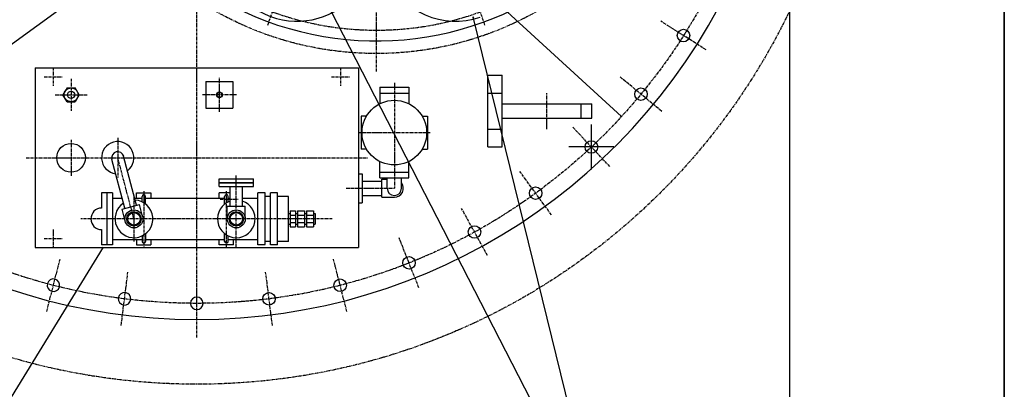
# Model space of a CAD drawing. Units: millimetres. Extents: x -10247 to 98, y 0 to 7172.
# Drawn here: x -2741 to 0, y 2405 to 3433 of the extents above; entities that cross this region are included whole.
import ezdxf

# ---------------------------------------------------------------- set-up
doc = ezdxf.new("R2010")
doc.units = ezdxf.units.MM
doc.linetypes.add('CENTER', pattern=[12, 7.5, -1.5, 1.5, -1.5])
doc.linetypes.add('PHANTOM', pattern=[15, 7.5, -1.5, 1.5, -1.5, 1.5, -1.5])
doc.layers.add('VIEW0001', color=7, linetype='Continuous')
doc.layers.add('VIEW0002', color=7, linetype='Continuous')
doc.styles.get("Standard").update_dxf_attribs({"font": 'ROMANS', "bigfont": 'EXTFONT'})
doc.dimstyles.new('ISO-25', dxfattribs={"dimtxt": 2.5, "dimasz": 2.5, "dimexe": 1.25, "dimexo": 0.625, "dimtad": 1, "dimtxsty": 'Standard', "dimcen": 2.5, "dimadec": 0, "dimazin": 0, "dimtfac": 1, "dimtmove": 0, "dimatfit": 3, "dimfxl": 0, "dimarcsym": 0})

# ---------------------------------------------------------------- blocks, each defined once
blk = doc.blocks.new('SYM0010')
at = {"color": 7, "linetype": 'Continuous'}
for p, q in [((0, 0), (-490.9, -800)), ((0, 0), (-2.1, -2.4)), ((0, 0), (-1.2, -2.9)), ((-490.9, -800), (-1176.6, -800))]:
    blk.add_line(p, q, dxfattribs=at)
at = {"color": 7, "insert": (-1130.9, -780), "char_height": 80, "attachment_point": 7}
blk.add_mtext('{\\W0.833333;油タンクユニット}', dxfattribs=at)
blk = doc.blocks.new('SYM0012')
at = {"color": 7, "linetype": 'Continuous'}
for p, q in [((0, 0), (-1679.1, -1075.4)), ((0, 0), (-2.9, -1.2)), ((0, 0), (-2.3, -2.1)), ((-1679.1, -1075.4), (-2044.8, -1075.4))]:
    blk.add_line(p, q, dxfattribs=at)
at = {"color": 7, "insert": (-1999.1, -1055.4), "char_height": 80, "attachment_point": 7}
blk.add_mtext('{\\W0.833333;ストッパ}', dxfattribs=at)
blk = doc.blocks.new('SYM0014')
at = {"color": 7, "linetype": 'Continuous'}
for p, q in [((0, 0), (-1785.5, -1298.8)), ((0, 0), (-2.8, -1.4)), ((0, 0), (-2.2, -2.3)), ((-1785.5, -1298.8), (-2231.2, -1298.8))]:
    blk.add_line(p, q, dxfattribs=at)
at = {"color": 7, "insert": (-2185.6, -1278.8), "char_height": 80, "attachment_point": 7}
blk.add_mtext('{\\W0.833333;角度点検窓}', dxfattribs=at)
blk = doc.blocks.new('SYM0019')
at = {"color": 7, "linetype": 'Continuous'}
for p, q in [((0, 0), (354.5, -1440.9)), ((0, 0), (1.3, -2.9)), ((0, 0), (0.2, -3.2)), ((354.5, -1440.9), (960.2, -1440.9))]:
    blk.add_line(p, q, dxfattribs=at)
at = {"color": 7, "insert": (377.3, -1420.9), "char_height": 80, "attachment_point": 7}
blk.add_mtext('{\\W0.833333;旋回油圧モータ}', dxfattribs=at)
blk = doc.blocks.new('SYM0021')
at = {"color": 7, "linetype": 'Continuous'}
for q in [(750, -1458), (1.9, -2.5), (0.9, -3)]:
    blk.add_line((0, 0), q, dxfattribs=at)
blk = doc.blocks.new('SYM0028')
at = {"color": 7, "linetype": 'Continuous'}
for p, q in [((0, -62.5), (0, 62.5)), ((62.5, 0), (-62.5, 0))]:
    blk.add_line(p, q, dxfattribs=at)
blk = doc.blocks.new('DTL0005')
at = {"color": 3, "linetype": 'Continuous'}
for p, q in [((-450, -950), (450, -950)), ((-450, -950), (-450, -1450)), ((450, -950), (450, -1450)), ((-361.3, -1005.5), (-372.5, -1025)), ((-361.3, -1005.5), (-338.8, -1005.5)), ((-327.5, -1025), (-338.8, -1005.5)), ((25.5, -987.5), (25.5, -1062.5)), ((25.5, -987.5), (100.5, -987.5)), ((100.5, -987.5), (100.5, -1062.5)), ((510, -1004), (510, -1049.4)), ((510, -1004), (590, -1004)), ((590, -1004), (590, -1049.4)), ((-361.3, -1044.5), (-372.5, -1025)), ((-327.5, -1025), (-338.8, -1044.5)), ((510, -1020), (590, -1020)), ((-361.3, -1044.5), (-338.8, -1044.5)), ((25.5, -1062.5), (100.5, -1062.5)), ((472.6, -1084), (457.5, -1084)), ((457.5, -1084), (457.5, -1176)), ((627.4, -1084), (642.5, -1084)), ((642.5, -1084), (642.5, -1176)), ((450, -1176), (450, -1245)), ((472.6, -1176), (457.5, -1176)), ((627.4, -1176), (642.5, -1176)), ((-200.4, -1340.5), (-236.4, -1204.4)), ((-167.5, -1331.8), (-203.6, -1195.6)), ((510, -1256), (510, -1210.6)), ((590, -1256), (590, -1210.6)), ((62.5, -1259), (157.5, -1259)), ((62.5, -1280), (62.5, -1259)), ((157.5, -1280), (157.5, -1259)), ((450, -1245), (460, -1245)), ((460, -1245), (460, -1325)), ((510, -1240), (590, -1240)), ((510, -1256), (590, -1256)), ((515, -1310), (515, -1260)), ((515, -1260), (530, -1260)), ((530, -1285), (530, -1256)), ((570, -1285), (570, -1256)), ((62.5, -1269), (157.5, -1269)), ((62.5, -1270), (157.5, -1270)), ((62.5, -1280), (157.5, -1280)), ((93, -1335), (93, -1280)), ((127, -1335), (127, -1280)), ((460, -1265), (515, -1265)), ((-235, -1297.5), (-265, -1297.5)), ((-265, -1297.5), (-265, -1340)), ((-250, -1297.5), (-250, -1442.5)), ((-235, -1297.5), (-235, -1442.5)), ((-235, -1312.5), (-207.8, -1312.5)), ((-172.6, -1312.5), (-152.5, -1312.5)), ((-167.5, -1312.5), (-167.5, -1297.5)), ((-167.5, -1297.5), (-127.5, -1297.5)), ((-152.5, -1322.6), (-152.5, -1307.5)), ((-142.5, -1328.8), (-142.5, -1307.5)), ((-142.5, -1312.5), (77.5, -1312.5)), ((-127.5, -1297.5), (-127.5, -1312.5)), ((62.5, -1312.5), (62.5, -1297.5)), ((93, -1297.5), (62.5, -1297.5)), ((77.5, -1328.8), (77.5, -1307.5)), ((87.5, -1322.6), (87.5, -1307.5)), ((87.5, -1312.5), (93, -1312.5)), ((127, -1312.5), (170, -1312.5)), ((170, -1442.5), (170, -1297.5)), ((190, -1297.5), (170, -1297.5)), ((190, -1441.4), (190, -1297.5)), ((205, -1307.5), (190, -1307.5)), ((205, -1442.5), (205, -1297.5)), ((225, -1297.5), (205, -1297.5)), ((225, -1442.5), (225, -1297.5)), ((255, -1307.5), (225, -1307.5)), ((255, -1432.5), (255, -1307.5)), ((460, -1305), (515, -1305)), ((515, -1310), (550, -1310)), ((-208.1, -1342.6), (-159.8, -1329.8)), ((-199.2, -1376.4), (-208.1, -1342.6)), ((-150.8, -1363.6), (-159.8, -1329.8)), ((85, -1335), (135, -1335)), ((85, -1370), (85, -1335)), ((135, -1370), (135, -1335)), ((450, -1325), (460, -1325)), ((450, -1325), (450, -1450)), ((255, -1355), (260, -1355)), ((260, -1347.5), (260, -1392.5)), ((260, -1347.5), (275, -1347.5)), ((260, -1360), (275, -1360)), ((275, -1347.5), (275, -1392.5)), ((275, -1355), (280, -1355)), ((280, -1347.5), (280, -1392.5)), ((280, -1347.5), (300, -1347.5)), ((280, -1360), (300, -1360)), ((300, -1347.5), (300, -1392.5)), ((300, -1355), (305, -1355)), ((305, -1347.5), (305, -1392.5)), ((305, -1347.5), (325, -1347.5)), ((305, -1360), (325, -1360)), ((325, -1347.5), (325, -1392.5)), ((325, -1355), (330, -1355)), ((330, -1355), (330, -1385)), ((255, -1385), (260, -1385)), ((260, -1380), (275, -1380)), ((260, -1392.5), (275, -1392.5)), ((275, -1385), (280, -1385)), ((280, -1380), (300, -1380)), ((280, -1392.5), (300, -1392.5)), ((300, -1385), (305, -1385)), ((305, -1380), (325, -1380)), ((305, -1392.5), (325, -1392.5)), ((325, -1385), (330, -1385)), ((-265, -1400), (-265, -1442.5)), ((-152.5, -1417.4), (-152.5, -1432.5)), ((-142.5, -1411.2), (-142.5, -1432.5)), ((77.5, -1432.5), (77.5, -1411.2)), ((87.5, -1432.5), (87.5, -1417.4)), ((-450, -1450), (450, -1450)), ((-235, -1442.5), (-265, -1442.5)), ((-235, -1427.5), (-152.5, -1427.5)), ((-167.5, -1427.5), (-167.5, -1442.5)), ((-167.5, -1442.5), (-127.5, -1442.5)), ((-142.5, -1427.5), (77.5, -1427.5)), ((-127.5, -1427.5), (-127.5, -1442.5)), ((62.5, -1442.5), (62.5, -1427.5)), ((102.5, -1442.5), (62.5, -1442.5)), ((87.5, -1427.5), (170, -1427.5)), ((102.5, -1442.5), (102.5, -1427.5)), ((190, -1442.5), (170, -1442.5)), ((205, -1432.5), (190, -1432.5)), ((225, -1442.5), (205, -1442.5)), ((255, -1432.5), (225, -1432.5))]:
    blk.add_line(p, q, dxfattribs=at)
at = {"color": 3, "linetype": 'CENTER'}
for p, q in [((-400, -950), (-400, -1000)), ((400, -950), (400, -1000)), ((-425, -975), (-375, -975)), ((-350, -980.5), (-350, -1069.5)), ((63, -1072.5), (63, -977.5)), ((375, -975), (425, -975)), ((550, -992), (550, -1285)), ((-394.5, -1025), (-305.5, -1025)), ((110.5, -1025), (15.5, -1025)), ((-350, -1150), (-350, -1250)), ((-220, -1145), (-220, -1255)), ((450, -1130), (650, -1130)), ((-475, -1200), (475, -1200)), ((-175, -1370), (-220, -1200)), ((110, -1447.5), (110, -1249)), ((415.7, -1285), (550, -1285)), ((-175, -1307.5), (-175, -1432.5)), ((-147.5, -1292.5), (-147.5, -1447.5)), ((65, -1315), (115, -1315)), ((82.5, -1447.5), (82.5, -1292.5)), ((376.9, -1370), (-322.4, -1370)), ((-425, -1425), (-375, -1425)), ((-400, -1400), (-400, -1450))]:
    blk.add_line(p, q, dxfattribs=at)
at = {"color": 3, "linetype": 'Continuous'}
for centre, radius in [((-350, -1025), 19.5), ((-350, -1025), 10), ((63, -1025), 8), ((63, -1025), 7), ((550, -1130), 90), ((-350, -1200), 40), ((-175, -1370), 25), ((-175, -1370), 20), ((-175, -1370), 17.5), ((110, -1370), 25), ((110, -1370), 20), ((110, -1370), 17.5)]:
    blk.add_circle(centre, radius, dxfattribs=at)
for centre, radius, start, end in [((-220, -1200), 45, 307.0224, 262.6302), ((-220, -1200), 17, 14.8265, 194.8265), ((550, -1285), 20, 180, 0), ((550, -1285), 25, 269.9999, 36.8699), ((-147.5, -1307.5), 5, 0, 180), ((82.5, -1307.5), 5, 0, 180), ((-265, -1370), 30, 90, 270), ((-175, -1370), 52.5, 123.7201, 85.9332), ((110, -1370), 52.5, 108.8934, 71.1066), ((-147.5, -1432.5), 5, 180, 0), ((82.5, -1432.5), 5, 180, 0)]:
    blk.add_arc(centre, radius, start, end, dxfattribs=at)
blk = doc.blocks.new('_OPEN')
at = {"color": 0, "linetype": 'ByBlock', "lineweight": -2}
for p, q in [((-1, 0.166667), (0, 0)), ((-1, -0.166667), (0, 0)), ((0, 0), (-1, 0))]:
    blk.add_line(p, q, dxfattribs=at)
blk = doc.blocks.new('*D70')
at = {"color": 0, "lineweight": -2}
for p, q in [((-3898.3, 3899), (-3898.3, 2186.5)), ((-598.3, 3899), (-598.3, 2186.5)), ((-601.4, 2224), (-3895.2, 2224))]:
    blk.add_line(p, q, dxfattribs=at)
at = {"layer": 'Defpoints', "color": 0}
for p in [(-3898.3, 3899), (-598.3, 3899), (-3898.3, 2224)]:
    blk.add_point(p, dxfattribs=at)
at = {"color": 0, "lineweight": -2, "xscale": 3.114, "yscale": 3.114, "zscale": 3.114, "rotation": 180}
blk.add_blockref('_OPEN', (-3898.3, 2224), dxfattribs=at)
at = {"color": 0, "lineweight": -2, "xscale": 3.114, "yscale": 3.114, "zscale": 3.114}
blk.add_blockref('_OPEN', (-598.3, 2224), dxfattribs=at)
at = {"color": 0, "insert": (-2248.3, 2284.3), "char_height": 80, "attachment_point": 5}
blk.add_mtext('3300', dxfattribs=at)
blk = doc.blocks.new('*D73')
at = {"color": 7, "linetype": 'Continuous'}
for p, q in [((-1066.1, 3163.4), (-3430.4, 5334.6)), ((-3430.4, 5334.6), (-3427.8, 5332.9)), ((-3430.4, 5334.6), (-3428.5, 5332.1)), ((-1066.1, 3163.4), (-1068.8, 3165.1)), ((-1066.1, 3163.4), (-1068, 3165.9))]:
    blk.add_line(p, q, dxfattribs=at)
at = {"layer": 'Defpoints', "color": 0}
for p in [(-3430.4, 5334.6), (-1066.1, 3163.4)]:
    blk.add_point(p, dxfattribs=at)
at = {"color": 7, "insert": (-3231, 5178.9), "char_height": 80, "attachment_point": 7, "rotation": 317.4}
blk.add_mtext('\\W1;P.C.D.3210', dxfattribs=at)

msp = doc.modelspace()

# ---------------------------------------------------------------- linework, layer by layer
at = {"layer": 'VIEW0001', "color": 7, "linetype": 'Continuous'}
msp.add_line((0, 7172.46), (0, 2.54), dxfattribs=at)
msp.add_lwpolyline([(0, 875), (0, 6925), (-9625, 6925), (-9625, 0), (-7750, 0), (-7750, 874.95), (0, 875)], dxfattribs=at)
at = {"layer": 'VIEW0002', "color": 7, "linetype": 'CENTER'}
for p, q in [((-2248.28, 2548.98), (-2248.28, 5948.98)), ((-1748.28, 3288.98), (-1748.28, 5208.98)), ((-2050.63, 3418.29), (-1887.14, 3867.46)), ((-1445.94, 3418.29), (-1609.42, 3867.46)), ((-829.81, 3348.79), (-956.46, 3429.16)), ((-953.82, 3178.1), (-1069.4, 3273.72)), ((-1273.28, 3128.98), (-1273.28, 3228.98)), ((-1098.24, 3024.31), (-1200.93, 3133.65)), ((-1260.8, 2889.83), (-1348.97, 3011.18)), ((-1438.94, 2776.78), (-1511.2, 2908.23)), ((-1629.83, 2686.95), (-1685.05, 2826.42)), ((-2666.08, 2621.76), (-2628.78, 2767.04)), ((-1830.48, 2621.76), (-1867.79, 2767.05)), ((-2458.84, 2582.22), (-2440.04, 2731.04)), ((-2037.72, 2582.22), (-2056.52, 2731.04))]:
    msp.add_line(p, q, dxfattribs=at)
at = {"layer": 'VIEW0002', "color": 7, "linetype": 'Continuous'}
for p, q in [((-1438.28, 3278.98), (-1398.28, 3278.98)), ((-1438.28, 3078.98), (-1438.28, 3278.98)), ((-1398.28, 3078.98), (-1398.28, 3278.98)), ((-1438.28, 3228.98), (-1398.28, 3228.98)), ((-1398.28, 3198.98), (-1148.28, 3198.98)), ((-1178.28, 3158.98), (-1178.28, 3198.98)), ((-1148.28, 3158.98), (-1148.28, 3198.98)), ((-1398.28, 3158.98), (-1148.28, 3158.98)), ((-1438.28, 3128.98), (-1398.28, 3128.98)), ((-1438.28, 3078.98), (-1398.28, 3078.98))]:
    msp.add_line(p, q, dxfattribs=at)
at = {"layer": 'VIEW0002', "color": 7, "linetype": 'PHANTOM'}
for centre, radius in [((-2248.28, 4248.98), 1830), ((-1748.28, 4248.98), 910)]:
    msp.add_circle(centre, radius, dxfattribs=at)
at = {"layer": 'VIEW0002', "color": 7, "linetype": 'CENTER'}
msp.add_circle((-2248.28, 4248.98), 1605, dxfattribs=at)
at = {"layer": 'VIEW0002', "color": 7, "linetype": 'Continuous'}
for centre in [(-893.14, 3388.97), (-1011.61, 3225.91), (-1149.58, 3078.98), (-1304.89, 2950.5), (-1475.07, 2842.5), (-1657.44, 2756.69), (-1849.14, 2694.4), (-2047.12, 2656.63)]:
    msp.add_circle(centre, 17.5, dxfattribs=at)
at = {"layer": 'VIEW0002', "color": 7, "linetype": 'CENTER'}
msp.add_arc((-1748.28, 4248.98), 845, 270, 269.99997, dxfattribs=at)
at = {"layer": 'VIEW0002', "color": 7, "linetype": 'Continuous'}
for centre, radius, start, end in [((-1748.28, 4248.98), 875, 116.51076, 319.2802), ((-1968.88, 3642.87), 214, 45.00002, 330.22932), ((-2248.28, 4248.98), 1650, 203.95227, 336.04774), ((-1527.68, 3642.87), 214, 204.86993, 288.62614), ((-2647.43, 2694.4), 17.5, 75.60001, 75.59999), ((-2449.44, 2656.63), 17.5, 82.80001, 82.79999), ((-2248.28, 2643.98), 17.5, 90.00002, 89.99999)]:
    msp.add_arc(centre, radius, start, end, dxfattribs=at)

# ---------------------------------------------------------------- block references
at = {"layer": 'VIEW0001', "color": 7}
for name, p in [('SYM0012', (-2445.93, 3825.39)), ('SYM0014', (-2339.46, 3673.77)), ('SYM0021', (-1875, 3458.04)), ('SYM0019', (-1479.47, 3440.95)), ('SYM0010', (-2509.08, 2800))]:
    msp.add_blockref(name, p, dxfattribs=at)
at = {"layer": 'VIEW0002', "color": 7}
for name, p in [('DTL0005', (-2248.28, 4248.98)), ('SYM0028', (-1149.58, 3078.98))]:
    msp.add_blockref(name, p, dxfattribs=at)

# ---------------------------------------------------------------- dimensions: what is measured, and where the dimension line sits
dim = msp.add_diameter_dim_2p(p1=(-3430.44, 5334.58), p2=(-1066.13, 3163.37), text='P.C.D.<>', dimstyle='ISO-25', override={"dimtxt": 80, "dimasz": 3.114, "dimgap": 20, "dimtad": 1, "dimtih": 0, "dimtoh": 0, "dimdec": 0, "dimlfac": 1, "dimdsep": 46, "dimblk1": 'OPEN', "dimblk2": 'OPEN', "dimsah": 1, "dimtmove": 0}, dxfattribs=at)
dim.commit()
dim.dimension.update_dxf_attribs({"geometry": '*D73', "text_midpoint": (-2958.52, 4901.21), "dimtype": 163})
dim = msp.add_linear_dim(base=(-3898.28, 2223.98), p1=(-598.28, 3898.98), p2=(-3898.28, 3898.98), dimstyle='ISO-25', override={"dimtxt": 80, "dimasz": 3.114, "dimexe": 37.500001, "dimexo": 0, "dimgap": 20, "dimtad": 1, "dimtih": 0, "dimtoh": 0, "dimdec": 0, "dimlfac": 1, "dimdsep": 46, "dimblk1": 'OPEN', "dimblk2": 'OPEN', "dimsah": 1, "dimse1": 0, "dimse2": 0, "dimtmove": 0}, dxfattribs=at)
dim.commit()
dim.dimension.update_dxf_attribs({"geometry": '*D70', "text_midpoint": (-2248.28, 2223.98), "dimtype": 160})

doc.saveas('drawing.dxf')
